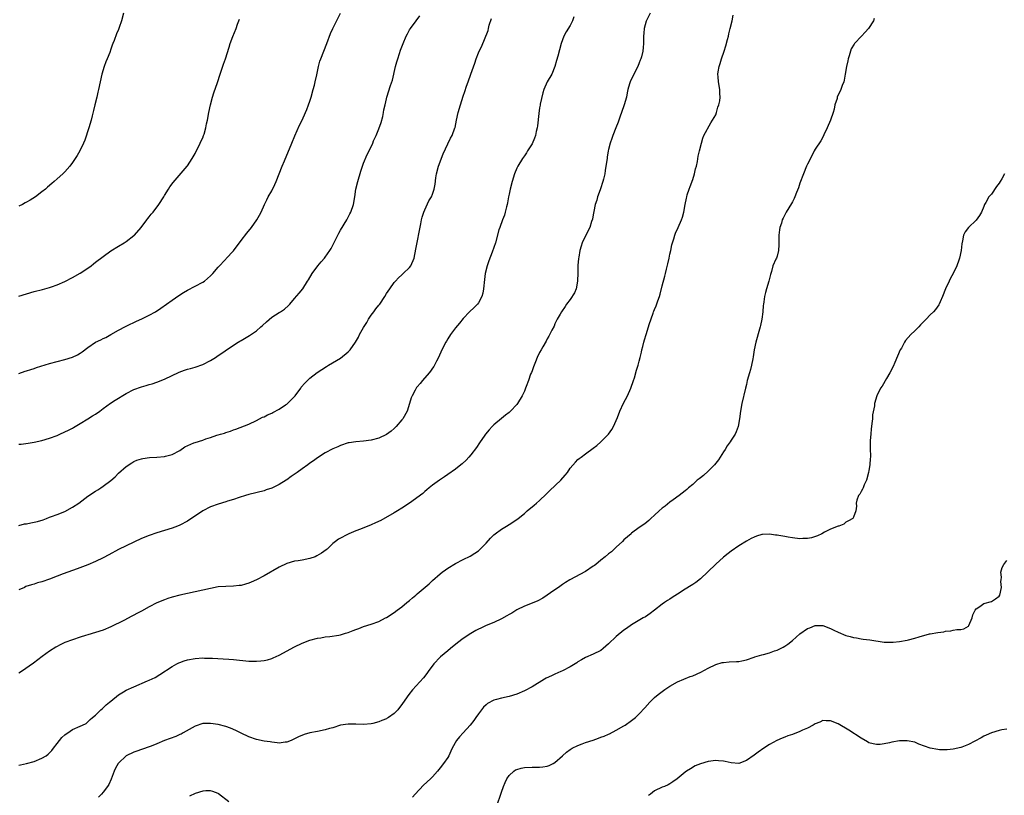
# Model space of a CAD drawing. Units: inches. Extents: x 2574000 to 2577000, y 1539000 to 1542000.
# Drawn here: x 2574257 to 2574514, y 1540011 to 1540213 of the extents above; entities that cross this region are included whole.
import ezdxf

# ---------------------------------------------------------------- set-up
doc = ezdxf.new("R2010")
doc.units = ezdxf.units.IN
doc.header["$MEASUREMENT"] = 0
doc.layers.add('LD25741539_10ft', color=122, linetype='Continuous')

msp = doc.modelspace()

# ---------------------------------------------------------------- linework, layer by layer
at = {"layer": 'LD25741539_10ft'}
for points, elevation in [([(2574284.3, 1540215), (2574283.77, 1540213), (2574283.2, 1540211.2), (2574283.08, 1540210.92), (2574283, 1540210.67), (2574282.47, 1540209.53), (2574281.84, 1540207.84), (2574281.48, 1540207), (2574281.35, 1540206.65), (2574281, 1540205.54), (2574280.7, 1540204.7), (2574280.04, 1540203), (2574279.72, 1540202.28), (2574279.23, 1540201), (2574278.61, 1540199), (2574278.18, 1540197), (2574277.79, 1540195), (2574277.63, 1540194.37), (2574277.34, 1540193), (2574276.85, 1540191), (2574276.46, 1540189.54), (2574276.12, 1540188.12), (2574275.82, 1540187), (2574275.23, 1540185), (2574274.21, 1540181.79), (2574273.88, 1540181), (2574272.9, 1540179), (2574272.2, 1540177.8), (2574271.7, 1540177), (2574271, 1540175.97), (2574270.27, 1540175), (2574269, 1540173.5), (2574268.48, 1540173), (2574267, 1540171.72), (2574266.22, 1540171), (2574265.55, 1540170.45), (2574264.48, 1540169.52), (2574263.93, 1540169), (2574263, 1540168.27), (2574261.27, 1540167), (2574259.88, 1540166.12), (2574259, 1540165.59), (2574258.6, 1540165.4), (2574257.93, 1540165), (2574257, 1540164.52)], 7620), ([(2574257, 1540120.86), (2574258.57, 1540121.43), (2574259, 1540121.52), (2574260.06, 1540121.94), (2574261, 1540122.18), (2574261.59, 1540122.41), (2574265, 1540123.45), (2574267, 1540123.99), (2574269, 1540124.48), (2574271, 1540125.13), (2574272.24, 1540125.76), (2574273, 1540126.2), (2574273.49, 1540126.51), (2574275, 1540127.68), (2574277, 1540129), (2574278.35, 1540129.65), (2574279, 1540129.99), (2574279.71, 1540130.29), (2574280.99, 1540131), (2574283, 1540132.13), (2574284.86, 1540133.14), (2574285.37, 1540133.37), (2574287.55, 1540134.45), (2574289.22, 1540135.22), (2574291, 1540136.1), (2574292.69, 1540137), (2574294.08, 1540137.92), (2574297, 1540140.02), (2574298.77, 1540141.23), (2574299.99, 1540142.01), (2574301, 1540142.59), (2574305, 1540144.7), (2574305.46, 1540145), (2574307, 1540146.34), (2574307.33, 1540146.67), (2574307.63, 1540147), (2574309, 1540148.59), (2574311, 1540150.75), (2574311.13, 1540150.87), (2574313, 1540152.92), (2574315, 1540155.62), (2574316.47, 1540157.53), (2574317.73, 1540159), (2574319.16, 1540161), (2574319.81, 1540162.19), (2574320.24, 1540163), (2574321.11, 1540165), (2574321.75, 1540166.25), (2574322.09, 1540167), (2574323, 1540168.55), (2574323.82, 1540170.18), (2574324.19, 1540171), (2574325.78, 1540175), (2574326.37, 1540176.37), (2574328.25, 1540181), (2574329.07, 1540182.93), (2574330.31, 1540185.69), (2574331, 1540187.02), (2574331.86, 1540189), (2574332.22, 1540189.78), (2574332.66, 1540191), (2574333, 1540192), (2574333.29, 1540193), (2574333.84, 1540195), (2574334.18, 1540196.18), (2574334.39, 1540197), (2574334.83, 1540198.83), (2574335.23, 1540201), (2574335.6, 1540202.4), (2574335.8, 1540203), (2574337.42, 1540207), (2574338.38, 1540209.62), (2574338.94, 1540211), (2574340.94, 1540215)], 7600), ([(2574421.83, 1540215), (2574420.86, 1540212.86), (2574420.3, 1540211), (2574420.23, 1540209.77), (2574420.09, 1540209), (2574420.08, 1540208.08), (2574420.11, 1540207), (2574420, 1540206), (2574419.94, 1540205), (2574419.58, 1540203.58), (2574419.4, 1540203), (2574419.28, 1540202.72), (2574419, 1540201.96), (2574418.61, 1540201), (2574416.73, 1540197.27), (2574416.62, 1540197), (2574416.49, 1540196.5), (2574416.03, 1540195), (2574415.84, 1540194.16), (2574415.64, 1540193), (2574415.11, 1540191), (2574414.41, 1540189), (2574414.04, 1540188.05), (2574413.68, 1540187), (2574413.52, 1540186.48), (2574412.91, 1540185), (2574412.14, 1540183), (2574411.81, 1540182.19), (2574411.45, 1540181), (2574411, 1540179.38), (2574410.92, 1540179), (2574410.62, 1540177.38), (2574410.59, 1540177), (2574410.53, 1540176.53), (2574410.15, 1540173.85), (2574409.99, 1540173), (2574409.65, 1540171.65), (2574409.51, 1540171), (2574408.9, 1540169.1), (2574408.78, 1540168.78), (2574408.15, 1540167), (2574407.91, 1540166.09), (2574407.54, 1540165), (2574407.15, 1540163.15), (2574407, 1540162.25), (2574406.8, 1540161.2), (2574406.57, 1540160.57), (2574406.09, 1540159), (2574405, 1540156.84), (2574404.14, 1540155), (2574403.85, 1540154.15), (2574403.51, 1540153), (2574403.2, 1540151.2), (2574403.12, 1540150.88), (2574402.96, 1540149.04), (2574402.97, 1540148.97), (2574402.96, 1540147), (2574402.9, 1540145.1), (2574402.91, 1540145), (2574402.5, 1540143), (2574402.06, 1540141.94), (2574401, 1540140.2), (2574400.05, 1540139), (2574399.68, 1540138.32), (2574398.73, 1540137), (2574398.36, 1540136.36), (2574397.6, 1540135), (2574397, 1540133.79), (2574396.75, 1540133.25), (2574396.2, 1540132.2), (2574395.41, 1540130.59), (2574395, 1540129.9), (2574394.69, 1540129.31), (2574393.81, 1540127.81), (2574393.36, 1540127), (2574393, 1540126.3), (2574392.37, 1540125), (2574391.91, 1540123.91), (2574391.55, 1540123), (2574391.42, 1540122.58), (2574391, 1540121.59), (2574390.85, 1540121.15), (2574390.64, 1540120.64), (2574390.07, 1540119), (2574389.47, 1540117.47), (2574389.31, 1540117), (2574389, 1540116.26), (2574388.43, 1540115), (2574387.18, 1540113), (2574387, 1540112.77), (2574385.41, 1540111), (2574385, 1540110.64), (2574384.07, 1540109.93), (2574383, 1540109.07), (2574381, 1540107.42), (2574380.58, 1540107), (2574379.82, 1540106.18), (2574378.87, 1540105), (2574378.51, 1540104.51), (2574377.43, 1540103), (2574377.27, 1540102.73), (2574376.46, 1540101.54), (2574375, 1540099.64), (2574374.47, 1540099), (2574373.77, 1540098.23), (2574372.74, 1540097.26), (2574372.42, 1540097), (2574371, 1540095.9), (2574369, 1540094.43), (2574368.16, 1540093.84), (2574366.85, 1540093), (2574365, 1540091.68), (2574364.18, 1540091), (2574363.57, 1540090.43), (2574363, 1540090.01), (2574362.49, 1540089.51), (2574359, 1540087), (2574357, 1540085.66), (2574355.86, 1540085), (2574355, 1540084.47), (2574351.51, 1540082.49), (2574350.15, 1540081.85), (2574349, 1540081.33), (2574346.23, 1540080.23), (2574345, 1540079.78), (2574343.16, 1540079), (2574340.45, 1540077.55), (2574339.69, 1540077), (2574339, 1540076.43), (2574337.52, 1540075), (2574337.22, 1540074.78), (2574336.04, 1540073.96), (2574334.79, 1540073.21), (2574334.35, 1540073), (2574333, 1540072.54), (2574331, 1540072.12), (2574329.93, 1540071.93), (2574329, 1540071.81), (2574327, 1540071.25), (2574325, 1540070.3), (2574321, 1540067.97), (2574319.07, 1540066.93), (2574317.68, 1540066.32), (2574317, 1540066.08), (2574316.17, 1540065.83), (2574315, 1540065.52), (2574314.54, 1540065.46), (2574313, 1540065.28), (2574311, 1540065.24), (2574309, 1540065.12), (2574307, 1540064.74), (2574305, 1540064.25), (2574303, 1540063.82), (2574301, 1540063.42), (2574299, 1540062.98), (2574297, 1540062.44), (2574295.91, 1540062.09), (2574295, 1540061.78), (2574293, 1540060.93), (2574291, 1540059.89), (2574289, 1540058.77), (2574287.82, 1540058.18), (2574287, 1540057.72), (2574286.51, 1540057.49), (2574284.38, 1540056.38), (2574281, 1540054.68), (2574279, 1540053.83), (2574277, 1540053.18), (2574275, 1540052.6), (2574274.41, 1540052.41), (2574273, 1540051.98), (2574271, 1540051.33), (2574269, 1540050.57), (2574267.94, 1540050.06), (2574266.65, 1540049.35), (2574265, 1540048.29), (2574263.05, 1540046.95), (2574260.81, 1540045.19), (2574257.64, 1540043), (2574257, 1540042.58)], 7560), ([(2574257, 1540018.53), (2574257.37, 1540018.63), (2574259, 1540018.96), (2574261, 1540019.5), (2574263, 1540020.37), (2574264.06, 1540021), (2574264.58, 1540021.42), (2574265, 1540021.81), (2574265.58, 1540022.42), (2574266.05, 1540023), (2574267, 1540024.23), (2574267.57, 1540025), (2574268.22, 1540025.78), (2574269, 1540026.45), (2574269.28, 1540026.72), (2574269.76, 1540027), (2574271, 1540027.83), (2574273, 1540028.77), (2574273.59, 1540029), (2574274.52, 1540029.48), (2574275, 1540029.85), (2574275.55, 1540030.45), (2574276.19, 1540031), (2574277, 1540031.61), (2574278.37, 1540033), (2574278.71, 1540033.29), (2574279, 1540033.49), (2574279.73, 1540034.27), (2574280.66, 1540035), (2574281, 1540035.31), (2574283, 1540036.95), (2574284.26, 1540037.74), (2574285, 1540038.11), (2574287.04, 1540039.04), (2574290.61, 1540040.61), (2574291, 1540040.76), (2574292.53, 1540041.47), (2574293.79, 1540042.21), (2574297, 1540044.31), (2574298.21, 1540045), (2574298.72, 1540045.28), (2574299, 1540045.4), (2574300.16, 1540045.84), (2574301, 1540046.1), (2574303, 1540046.44), (2574305, 1540046.55), (2574305.47, 1540046.53), (2574307, 1540046.52), (2574307.53, 1540046.47), (2574310.34, 1540046.34), (2574311.79, 1540046.21), (2574313, 1540046.12), (2574317, 1540045.75), (2574319, 1540045.69), (2574320.21, 1540045.79), (2574321, 1540045.88), (2574321.89, 1540046.11), (2574323, 1540046.44), (2574323.39, 1540046.61), (2574325, 1540047.32), (2574329, 1540049.42), (2574331, 1540050.41), (2574333, 1540051.19), (2574335, 1540051.72), (2574335.83, 1540051.83), (2574337, 1540052.04), (2574338.15, 1540052.15), (2574340.53, 1540052.53), (2574341, 1540052.63), (2574342.32, 1540053), (2574343, 1540053.21), (2574344.31, 1540053.69), (2574345, 1540054.01), (2574345.76, 1540054.24), (2574347, 1540054.78), (2574349, 1540055.39), (2574351, 1540056.07), (2574352.7, 1540057), (2574353, 1540057.13), (2574355, 1540058.42), (2574355.75, 1540059), (2574357, 1540059.89), (2574358.34, 1540061), (2574359, 1540061.58), (2574359.78, 1540062.22), (2574360.62, 1540063), (2574361, 1540063.32), (2574364.11, 1540065.89), (2574365, 1540066.75), (2574367, 1540068.55), (2574367.57, 1540069), (2574368.4, 1540069.6), (2574369, 1540070.01), (2574371, 1540071.22), (2574373, 1540072.29), (2574374.83, 1540073.17), (2574376.08, 1540073.92), (2574377, 1540074.57), (2574377.47, 1540075), (2574379, 1540076.58), (2574380.15, 1540077.85), (2574381, 1540078.68), (2574381.39, 1540079), (2574383, 1540080.22), (2574384.31, 1540081), (2574385, 1540081.45), (2574385.99, 1540082.01), (2574387.4, 1540083), (2574389, 1540084.32), (2574389.77, 1540085), (2574391.55, 1540086.45), (2574392.16, 1540087), (2574393, 1540087.64), (2574394.69, 1540089.31), (2574395, 1540089.59), (2574395.69, 1540090.31), (2574398.55, 1540093), (2574399.68, 1540094.32), (2574400.23, 1540095), (2574401, 1540096.1), (2574402.34, 1540097.66), (2574403, 1540098.36), (2574403.36, 1540098.64), (2574403.86, 1540099), (2574405, 1540099.89), (2574407, 1540101.32), (2574407.91, 1540102.09), (2574409, 1540102.97), (2574411, 1540104.99), (2574411.81, 1540106.19), (2574412.29, 1540107), (2574413.36, 1540109.36), (2574413.96, 1540111), (2574414.93, 1540113.07), (2574415.93, 1540115), (2574416.81, 1540117), (2574417.5, 1540119), (2574417.73, 1540119.73), (2574418.29, 1540121.71), (2574418.7, 1540123), (2574419, 1540124.1), (2574419.27, 1540125), (2574419.61, 1540126.39), (2574419.71, 1540127), (2574419.91, 1540127.91), (2574420.17, 1540129), (2574420.38, 1540129.62), (2574420.78, 1540131), (2574421.47, 1540133), (2574421.64, 1540133.64), (2574422.62, 1540136.62), (2574422.76, 1540137), (2574422.84, 1540137.16), (2574423, 1540137.58), (2574423.46, 1540138.54), (2574423.84, 1540139.85), (2574424.29, 1540141), (2574424.46, 1540141.54), (2574425, 1540143.75), (2574425.69, 1540146.31), (2574425.84, 1540147), (2574426.1, 1540148.1), (2574426.49, 1540149.51), (2574426.82, 1540151), (2574427, 1540151.98), (2574427.23, 1540153), (2574427.51, 1540154.49), (2574427.66, 1540155), (2574428.03, 1540156.03), (2574428.3, 1540157), (2574428.5, 1540157.5), (2574429.22, 1540159), (2574430.07, 1540161), (2574430.31, 1540161.69), (2574430.66, 1540163), (2574431.03, 1540165), (2574431.36, 1540166.64), (2574431.4, 1540167), (2574431.52, 1540167.52), (2574432.02, 1540169), (2574432.34, 1540169.66), (2574433, 1540171.48), (2574433.48, 1540173), (2574433.72, 1540174.27), (2574433.93, 1540175), (2574434.2, 1540176.2), (2574434.37, 1540177.63), (2574434.76, 1540179), (2574435.27, 1540181), (2574435.65, 1540182.35), (2574435.92, 1540183), (2574437.7, 1540186.3), (2574438.18, 1540187), (2574439, 1540188.43), (2574439.23, 1540189), (2574439.57, 1540190.43), (2574439.8, 1540191), (2574440.06, 1540192.06), (2574440.13, 1540193), (2574440.05, 1540193.95), (2574440.09, 1540195), (2574439.75, 1540197), (2574439.66, 1540198.34), (2574439.58, 1540199), (2574439.65, 1540199.65), (2574439.86, 1540201), (2574440.15, 1540201.85), (2574440.47, 1540203), (2574441.16, 1540205), (2574441.61, 1540206.39), (2574442.08, 1540208.08), (2574442.29, 1540209), (2574442.41, 1540209.59), (2574442.79, 1540211), (2574443.26, 1540213), (2574443.54, 1540214.46)], 7550), ([(2574257, 1540102.41), (2574257.57, 1540102.43), (2574259.36, 1540102.64), (2574261, 1540102.91), (2574263, 1540103.35), (2574265, 1540103.93), (2574267, 1540104.7), (2574267.65, 1540105), (2574269, 1540105.58), (2574269.93, 1540106.07), (2574271, 1540106.57), (2574271.25, 1540106.75), (2574273, 1540107.77), (2574274.98, 1540108.98), (2574276.22, 1540109.78), (2574277, 1540110.23), (2574278.1, 1540111), (2574279, 1540111.71), (2574280.89, 1540113.11), (2574282.09, 1540113.91), (2574285, 1540115.64), (2574287, 1540116.67), (2574289, 1540117.41), (2574290.25, 1540117.75), (2574291, 1540117.99), (2574291.81, 1540118.19), (2574293, 1540118.59), (2574295, 1540119.36), (2574298.83, 1540121.17), (2574300.26, 1540121.74), (2574301, 1540121.95), (2574301.8, 1540122.2), (2574303, 1540122.52), (2574305, 1540123.23), (2574307, 1540124.24), (2574308.31, 1540125), (2574308.72, 1540125.28), (2574313, 1540128.21), (2574314.22, 1540129), (2574314.7, 1540129.3), (2574315, 1540129.45), (2574317.24, 1540130.76), (2574319, 1540132.03), (2574320.13, 1540133), (2574320.58, 1540133.42), (2574321.63, 1540134.37), (2574323, 1540135.54), (2574325, 1540136.82), (2574325.31, 1540137), (2574326.33, 1540137.67), (2574327.41, 1540138.59), (2574327.78, 1540139), (2574329, 1540140.41), (2574330.15, 1540141.85), (2574331.1, 1540143), (2574332.38, 1540145), (2574332.64, 1540145.36), (2574333.54, 1540147), (2574335.05, 1540149), (2574335.94, 1540150.06), (2574336.81, 1540151), (2574337, 1540151.23), (2574338.2, 1540153), (2574338.5, 1540153.5), (2574339, 1540154.41), (2574340.26, 1540157), (2574340.51, 1540157.49), (2574341, 1540158.33), (2574342.63, 1540161), (2574343.46, 1540162.54), (2574343.67, 1540163), (2574344.36, 1540165), (2574344.71, 1540167), (2574345.01, 1540169), (2574345.52, 1540171), (2574346.32, 1540173.68), (2574347, 1540175.81), (2574347.93, 1540178.07), (2574349, 1540180.08), (2574349.42, 1540181), (2574349.64, 1540181.64), (2574350.28, 1540183), (2574351, 1540184.79), (2574351.58, 1540186.42), (2574352, 1540188), (2574352.23, 1540189), (2574352.3, 1540189.7), (2574352.63, 1540191), (2574353, 1540192.62), (2574353.1, 1540193), (2574354.08, 1540196.08), (2574354.57, 1540197.43), (2574355.36, 1540201), (2574355.71, 1540202.29), (2574355.93, 1540203), (2574356.41, 1540204.41), (2574356.69, 1540205.31), (2574357.32, 1540207), (2574358.17, 1540209), (2574358.44, 1540209.56), (2574359, 1540210.62), (2574359.25, 1540211), (2574360.71, 1540213), (2574361.72, 1540214.28)], 7590), ([(2574401.95, 1540214.05), (2574401.61, 1540213), (2574401, 1540211.71), (2574399.9, 1540210.1), (2574399.31, 1540209), (2574398.58, 1540207), (2574397.71, 1540203.71), (2574397.43, 1540202.57), (2574396.99, 1540201.01), (2574396.15, 1540199), (2574395, 1540197), (2574394.12, 1540195), (2574393.8, 1540194.2), (2574393.17, 1540191.17), (2574393.1, 1540190.9), (2574393, 1540190.27), (2574392.79, 1540188.79), (2574392.42, 1540185.58), (2574392.34, 1540185), (2574392.1, 1540184.1), (2574391.87, 1540183), (2574391.65, 1540182.35), (2574391, 1540180.87), (2574389.82, 1540179), (2574389.53, 1540178.47), (2574389, 1540177.66), (2574388.5, 1540177), (2574387.26, 1540175), (2574387, 1540174.47), (2574386.42, 1540173), (2574385.8, 1540171), (2574385.27, 1540169), (2574385, 1540167.7), (2574384.87, 1540167), (2574384.61, 1540165.39), (2574384.52, 1540165), (2574384.34, 1540164.34), (2574384.03, 1540163), (2574383.79, 1540162.21), (2574383.31, 1540161), (2574382.56, 1540159), (2574382.37, 1540158.38), (2574381.44, 1540155), (2574380.58, 1540152.58), (2574379.69, 1540150.31), (2574379.29, 1540149), (2574378.8, 1540147), (2574378.58, 1540145.41), (2574378.36, 1540143), (2574378.14, 1540141.86), (2574377.87, 1540141), (2574377, 1540139.3), (2574376.75, 1540139), (2574375.9, 1540138.1), (2574374.71, 1540137), (2574373, 1540135.2), (2574372.02, 1540133.98), (2574371, 1540132.76), (2574369.7, 1540131), (2574369, 1540129.92), (2574368.67, 1540129.33), (2574368.45, 1540129), (2574367.45, 1540127), (2574366.56, 1540125), (2574366.04, 1540124.04), (2574365.51, 1540123), (2574365.33, 1540122.67), (2574365, 1540122.23), (2574364.52, 1540121.48), (2574364.14, 1540121), (2574362.43, 1540119), (2574361.75, 1540118.25), (2574361, 1540117.37), (2574360.84, 1540117.16), (2574360.75, 1540117), (2574360.51, 1540116.51), (2574359.68, 1540115), (2574359.46, 1540114.54), (2574359, 1540113), (2574358.35, 1540111), (2574357.24, 1540109), (2574357, 1540108.71), (2574355.49, 1540107), (2574355, 1540106.49), (2574354.18, 1540105.82), (2574353, 1540104.91), (2574351, 1540103.94), (2574349, 1540103.43), (2574347, 1540103.19), (2574345, 1540103.04), (2574343.24, 1540102.76), (2574343, 1540102.71), (2574341, 1540102.08), (2574340.26, 1540101.74), (2574339, 1540101.21), (2574337, 1540100.13), (2574335, 1540098.85), (2574333.93, 1540098.07), (2574333, 1540097.43), (2574332.42, 1540097), (2574331, 1540095.99), (2574329.64, 1540095), (2574328.08, 1540093.92), (2574327, 1540093.12), (2574326.82, 1540093), (2574325, 1540091.86), (2574323, 1540090.89), (2574321.56, 1540090.44), (2574321, 1540090.24), (2574317, 1540089.25), (2574316.16, 1540089), (2574314.47, 1540088.47), (2574313, 1540087.96), (2574311.5, 1540087.5), (2574311, 1540087.33), (2574309, 1540086.72), (2574307, 1540085.99), (2574305, 1540084.98), (2574301, 1540082.32), (2574299, 1540081.24), (2574298.4, 1540081), (2574297, 1540080.48), (2574293, 1540079.21), (2574291, 1540078.5), (2574289, 1540077.72), (2574287, 1540076.84), (2574285, 1540075.88), (2574283, 1540074.86), (2574280.49, 1540073.51), (2574279, 1540072.74), (2574277, 1540071.77), (2574275, 1540070.91), (2574273.63, 1540070.37), (2574272.18, 1540069.82), (2574271, 1540069.43), (2574268.51, 1540068.51), (2574267, 1540067.91), (2574265, 1540067.14), (2574263, 1540066.45), (2574261.86, 1540066.14), (2574261, 1540065.87), (2574260.31, 1540065.69), (2574258.82, 1540065.18), (2574258.4, 1540065), (2574257, 1540064.34)], 7570), ([(2574257, 1540081.16), (2574258.42, 1540081.58), (2574259, 1540081.61), (2574260.12, 1540081.88), (2574261, 1540082), (2574261.8, 1540082.2), (2574263.33, 1540082.67), (2574264.17, 1540083), (2574265, 1540083.29), (2574265.49, 1540083.49), (2574267, 1540084.02), (2574269, 1540084.81), (2574271, 1540085.9), (2574272.6, 1540087), (2574275, 1540088.83), (2574277, 1540090.14), (2574277.56, 1540090.44), (2574278.38, 1540091), (2574279, 1540091.39), (2574281, 1540092.92), (2574282.12, 1540093.88), (2574283, 1540094.79), (2574285, 1540096.57), (2574286.46, 1540097.54), (2574287, 1540097.85), (2574287.81, 1540098.19), (2574289, 1540098.6), (2574289.33, 1540098.67), (2574291.06, 1540098.94), (2574293, 1540099.02), (2574295, 1540099.17), (2574295.24, 1540099.24), (2574297, 1540099.67), (2574299, 1540100.76), (2574300.32, 1540101.68), (2574302.71, 1540102.71), (2574303, 1540102.85), (2574305, 1540103.48), (2574305.77, 1540103.77), (2574307, 1540104.13), (2574308.72, 1540104.72), (2574309, 1540104.79), (2574309.61, 1540105), (2574310.7, 1540105.3), (2574311, 1540105.42), (2574312.21, 1540105.79), (2574313, 1540106.11), (2574313.66, 1540106.34), (2574317, 1540107.62), (2574319, 1540108.59), (2574320.58, 1540109.41), (2574321, 1540109.57), (2574321.91, 1540110.09), (2574323, 1540110.51), (2574323.3, 1540110.7), (2574325, 1540111.57), (2574326.64, 1540112.64), (2574327, 1540112.88), (2574327.15, 1540113), (2574329.12, 1540115), (2574330.58, 1540117), (2574330.73, 1540117.27), (2574331.64, 1540118.36), (2574332.36, 1540119), (2574333, 1540119.61), (2574334.92, 1540121.08), (2574336.09, 1540121.91), (2574337.31, 1540122.69), (2574337.82, 1540123), (2574341, 1540124.89), (2574343, 1540126.5), (2574343.27, 1540126.73), (2574343.48, 1540127), (2574344.93, 1540129.07), (2574345.65, 1540130.35), (2574345.97, 1540131), (2574347, 1540132.89), (2574347.83, 1540134.17), (2574348.32, 1540135), (2574349, 1540136.08), (2574349.71, 1540137), (2574350.25, 1540137.75), (2574351, 1540138.74), (2574351.21, 1540139), (2574352.55, 1540141), (2574353, 1540141.74), (2574353.84, 1540143), (2574355, 1540144.58), (2574355.34, 1540145), (2574356.12, 1540145.88), (2574357, 1540146.65), (2574357.17, 1540146.83), (2574357.37, 1540147), (2574359, 1540148.58), (2574359.32, 1540149), (2574360.2, 1540151), (2574360.68, 1540153.32), (2574361.93, 1540159.93), (2574362.15, 1540161), (2574362.32, 1540161.68), (2574362.74, 1540163), (2574363, 1540163.64), (2574364.09, 1540165.91), (2574364.73, 1540167), (2574365, 1540167.65), (2574365.48, 1540169), (2574365.72, 1540170.28), (2574365.92, 1540171.92), (2574366.09, 1540173), (2574366.6, 1540175), (2574367.79, 1540178.21), (2574369, 1540180.87), (2574369.69, 1540182.31), (2574370.11, 1540183), (2574370.88, 1540185), (2574370.91, 1540185.09), (2574371.27, 1540187), (2574371.7, 1540189), (2574372.29, 1540191), (2574373, 1540193.27), (2574373.47, 1540194.53), (2574373.88, 1540195.88), (2574374.31, 1540197), (2574375.04, 1540199.04), (2574376.11, 1540201.89), (2574376.44, 1540203), (2574377, 1540204.61), (2574377.17, 1540205), (2574377.81, 1540206.19), (2574379.58, 1540210.42), (2574379.67, 1540211), (2574379.85, 1540211.85), (2574380.39, 1540213.61)], 7580), ([(2574480.41, 1540213.59), (2574480.19, 1540213), (2574478.91, 1540211), (2574478.03, 1540209.97), (2574477.09, 1540209), (2574475.2, 1540207), (2574475.12, 1540206.88), (2574474.39, 1540205.61), (2574474.17, 1540205), (2574473.84, 1540203.84), (2574473.57, 1540203), (2574473.46, 1540202.54), (2574473.14, 1540201), (2574472.83, 1540199), (2574472.55, 1540197.45), (2574472.43, 1540197), (2574472.03, 1540196.03), (2574471.68, 1540195), (2574470.75, 1540193), (2574470.67, 1540192.67), (2574470.11, 1540191), (2574469.89, 1540189.89), (2574469.64, 1540189), (2574469.01, 1540186.99), (2574468.09, 1540185), (2574467.22, 1540183.22), (2574467.1, 1540182.9), (2574466.4, 1540181.6), (2574465, 1540179.46), (2574464.74, 1540179), (2574464.14, 1540177.86), (2574463, 1540175.56), (2574462.74, 1540175), (2574461.9, 1540173), (2574461, 1540170.55), (2574460.64, 1540169.36), (2574460.11, 1540168.11), (2574459.67, 1540167), (2574459.45, 1540166.55), (2574459, 1540165.73), (2574458.76, 1540165.24), (2574457.41, 1540163), (2574456.57, 1540161.43), (2574456.36, 1540161), (2574456.13, 1540160.13), (2574455.76, 1540159), (2574455.64, 1540158.36), (2574455.51, 1540157), (2574455.49, 1540155), (2574455.5, 1540154.5), (2574455.42, 1540153), (2574455, 1540151.51), (2574454.83, 1540151), (2574454.71, 1540150.71), (2574453.9, 1540149), (2574453.53, 1540147.53), (2574453.34, 1540147), (2574453.27, 1540146.73), (2574452.9, 1540145), (2574452.26, 1540143), (2574452.03, 1540141.97), (2574451.7, 1540141), (2574451.54, 1540139.54), (2574451.47, 1540139), (2574451.39, 1540138.61), (2574451.32, 1540137), (2574451.07, 1540135.07), (2574450.65, 1540133.35), (2574450.61, 1540133), (2574450.46, 1540132.46), (2574449.43, 1540129), (2574449.03, 1540127), (2574448.81, 1540125.19), (2574448.7, 1540124.7), (2574448.37, 1540123), (2574448.08, 1540121.92), (2574447.77, 1540121), (2574447.23, 1540119), (2574447, 1540118), (2574446.79, 1540117), (2574445.82, 1540113), (2574445.49, 1540111), (2574445.24, 1540109), (2574444.87, 1540107), (2574444.34, 1540105.66), (2574444.05, 1540105), (2574443, 1540103.42), (2574442.76, 1540103), (2574442.02, 1540101.98), (2574441.44, 1540101), (2574441, 1540100.43), (2574440.13, 1540099), (2574439.67, 1540098.33), (2574439, 1540097.46), (2574438.66, 1540097), (2574437, 1540095.31), (2574435.76, 1540094.24), (2574435, 1540093.64), (2574434.62, 1540093.38), (2574434.11, 1540093), (2574433, 1540091.87), (2574431.91, 1540091), (2574431.45, 1540090.54), (2574431, 1540090.18), (2574429.43, 1540089), (2574427.89, 1540087.89), (2574427, 1540087.23), (2574425.77, 1540086.23), (2574425, 1540085.67), (2574424.18, 1540085), (2574423, 1540083.84), (2574422.05, 1540083), (2574421.54, 1540082.46), (2574421, 1540082.04), (2574420.45, 1540081.55), (2574419, 1540080.59), (2574417, 1540079.12), (2574416.88, 1540079), (2574415, 1540077.37), (2574414.68, 1540077), (2574413, 1540075.46), (2574411.75, 1540074.25), (2574411, 1540073.72), (2574410.08, 1540073), (2574409, 1540072.09), (2574407.63, 1540071), (2574407.3, 1540070.7), (2574407, 1540070.49), (2574405, 1540069.18), (2574400.91, 1540067), (2574399.77, 1540066.23), (2574399, 1540065.74), (2574397.88, 1540065), (2574397, 1540064.34), (2574393.85, 1540062.15), (2574392.53, 1540061.47), (2574391, 1540060.85), (2574389, 1540060.09), (2574387, 1540059.12), (2574385.74, 1540058.26), (2574385, 1540057.91), (2574384.46, 1540057.54), (2574383, 1540056.79), (2574381, 1540055.86), (2574379, 1540055.01), (2574377.62, 1540054.38), (2574377, 1540054.07), (2574376.3, 1540053.7), (2574375, 1540052.94), (2574373, 1540051.6), (2574371.52, 1540050.48), (2574369.73, 1540049), (2574369, 1540048.43), (2574367.11, 1540046.89), (2574367, 1540046.77), (2574365.35, 1540045), (2574363.85, 1540043), (2574363.51, 1540042.49), (2574362.63, 1540041.37), (2574359.76, 1540038.24), (2574358.81, 1540037), (2574358.43, 1540036.43), (2574357, 1540034.37), (2574356.39, 1540033.61), (2574355.93, 1540033), (2574355, 1540032.03), (2574353.49, 1540031), (2574353.18, 1540030.82), (2574353, 1540030.69), (2574351.74, 1540030.26), (2574351, 1540029.87), (2574349.42, 1540029.42), (2574349, 1540029.33), (2574347, 1540029.18), (2574345, 1540029.29), (2574344.72, 1540029.28), (2574343, 1540029.3), (2574341, 1540028.96), (2574339, 1540028.33), (2574338.09, 1540028.09), (2574337, 1540027.76), (2574335, 1540027.36), (2574333.01, 1540026.99), (2574331.46, 1540026.54), (2574330.04, 1540025.96), (2574329, 1540025.42), (2574328.05, 1540025), (2574327, 1540024.57), (2574326.54, 1540024.54), (2574325, 1540024.31), (2574324.43, 1540024.43), (2574323, 1540024.52), (2574322.61, 1540024.61), (2574321, 1540024.86), (2574319, 1540025.29), (2574317, 1540025.94), (2574315, 1540026.9), (2574313.61, 1540027.61), (2574312.21, 1540028.21), (2574311, 1540028.64), (2574309, 1540029.18), (2574307, 1540029.48), (2574306.52, 1540029.48), (2574305, 1540029.4), (2574303, 1540028.74), (2574299.9, 1540027), (2574299.32, 1540026.68), (2574299, 1540026.53), (2574297.93, 1540026.07), (2574295, 1540024.98), (2574293, 1540024.12), (2574291.56, 1540023.56), (2574291, 1540023.32), (2574289.27, 1540022.73), (2574289, 1540022.65), (2574287.77, 1540022.23), (2574287, 1540021.95), (2574285, 1540020.96), (2574283, 1540019.09), (2574282.93, 1540019), (2574282.22, 1540017.78), (2574281.89, 1540017), (2574281.12, 1540014.88), (2574280.47, 1540013.53), (2574280.14, 1540013), (2574279, 1540011.47), (2574278.58, 1540011), (2574277.81, 1540010.19)], 7540), ([(2574256.96, 1540141.04), (2574259, 1540141.68), (2574261, 1540142.27), (2574263.18, 1540142.82), (2574265, 1540143.33), (2574265.53, 1540143.53), (2574267, 1540144.03), (2574269, 1540144.92), (2574271, 1540145.91), (2574273, 1540147.07), (2574275, 1540148.39), (2574275.82, 1540149), (2574276.48, 1540149.52), (2574277, 1540149.91), (2574279, 1540151.45), (2574281, 1540152.89), (2574283, 1540154.15), (2574284.46, 1540155), (2574285, 1540155.35), (2574287, 1540156.87), (2574287.13, 1540157), (2574288.9, 1540159), (2574290.41, 1540161), (2574290.65, 1540161.35), (2574291, 1540161.74), (2574291.55, 1540162.45), (2574292.01, 1540163), (2574293.54, 1540165), (2574294.81, 1540167), (2574295, 1540167.34), (2574296.04, 1540169), (2574296.4, 1540169.6), (2574297.25, 1540170.75), (2574300.9, 1540175), (2574301, 1540175.13), (2574302.23, 1540177), (2574303, 1540178.31), (2574304.32, 1540181), (2574304.52, 1540181.48), (2574305, 1540182.44), (2574305.23, 1540183), (2574305.35, 1540183.35), (2574305.83, 1540185), (2574305.98, 1540186.02), (2574306.22, 1540187), (2574306.55, 1540189), (2574306.98, 1540191), (2574307.52, 1540193), (2574307.85, 1540194.15), (2574308.83, 1540196.83), (2574309.52, 1540199), (2574309.81, 1540199.81), (2574310.38, 1540201.62), (2574310.91, 1540203), (2574311.9, 1540206.1), (2574312.15, 1540207), (2574312.86, 1540208.86), (2574313.71, 1540211), (2574314.11, 1540212.11), (2574314.42, 1540213), (2574314.56, 1540213.44)], 7610), ([(2574514.46, 1540173), (2574513.69, 1540171.69), (2574513.27, 1540171), (2574513, 1540170.59), (2574512.33, 1540169.67), (2574511, 1540167.73), (2574510.35, 1540167), (2574509.55, 1540165.55), (2574509.23, 1540165), (2574509, 1540164.51), (2574508.4, 1540163), (2574507.9, 1540162.1), (2574507, 1540160.88), (2574505.05, 1540159), (2574504.17, 1540157.83), (2574503.74, 1540157), (2574503.47, 1540155.47), (2574503.27, 1540154.73), (2574503.09, 1540153), (2574502.64, 1540151), (2574502.49, 1540150.49), (2574501.97, 1540149), (2574501.05, 1540146.95), (2574500.29, 1540145.71), (2574499.93, 1540145), (2574498.97, 1540143), (2574498.2, 1540141), (2574497.6, 1540139.6), (2574497.38, 1540139), (2574497.25, 1540138.75), (2574496.4, 1540137.6), (2574495.87, 1540137), (2574495, 1540136.16), (2574493.92, 1540135), (2574493, 1540134.09), (2574492.48, 1540133.52), (2574492.07, 1540133), (2574491, 1540132.03), (2574489.97, 1540131), (2574488.54, 1540129.46), (2574488.28, 1540129), (2574487.47, 1540127.47), (2574487.2, 1540127), (2574485.76, 1540123.76), (2574485.31, 1540122.69), (2574484.43, 1540121), (2574483.57, 1540119.57), (2574482.42, 1540117.58), (2574482.06, 1540117), (2574481.07, 1540115), (2574480.48, 1540113), (2574480.42, 1540112.42), (2574479.97, 1540110.03), (2574479.91, 1540109), (2574479.8, 1540107.79), (2574479.68, 1540107), (2574479.63, 1540106.37), (2574479.49, 1540105), (2574479.37, 1540103.37), (2574479.37, 1540101), (2574479.4, 1540099.4), (2574479.39, 1540099), (2574479.34, 1540098.66), (2574479.25, 1540097), (2574479, 1540095.55), (2574478.93, 1540095), (2574478.41, 1540093), (2574477.77, 1540091.77), (2574477.47, 1540091), (2574477.36, 1540090.64), (2574477, 1540090.07), (2574476.64, 1540089.36), (2574476.3, 1540089), (2574475.81, 1540087.81), (2574475.64, 1540087), (2574475.78, 1540086.22), (2574475.57, 1540085), (2574475, 1540083.29), (2574474.82, 1540083), (2574473.63, 1540082.37), (2574473, 1540081.98), (2574472.46, 1540081.54), (2574471.12, 1540081), (2574470.96, 1540080.96), (2574469, 1540080.23), (2574467.44, 1540079.44), (2574466.71, 1540079), (2574465.56, 1540078.44), (2574464.04, 1540077.96), (2574463, 1540077.77), (2574461.75, 1540077.75), (2574461, 1540077.71), (2574459, 1540077.91), (2574457.89, 1540078.11), (2574457, 1540078.24), (2574455.46, 1540078.54), (2574455, 1540078.61), (2574454.63, 1540078.63), (2574453, 1540078.87), (2574451.21, 1540078.79), (2574451, 1540078.76), (2574449.65, 1540078.35), (2574449, 1540078.11), (2574448.28, 1540077.72), (2574447, 1540077.08), (2574445, 1540075.86), (2574443, 1540074.48), (2574442.2, 1540073.8), (2574441, 1540072.91), (2574439, 1540071.02), (2574436.97, 1540069.03), (2574435, 1540067.26), (2574433.75, 1540066.25), (2574433, 1540065.78), (2574432.54, 1540065.46), (2574431, 1540064.49), (2574429, 1540063.18), (2574427.64, 1540062.36), (2574427, 1540061.92), (2574426.42, 1540061.58), (2574425.57, 1540061), (2574425, 1540060.58), (2574423, 1540059.02), (2574421.84, 1540058.16), (2574420.66, 1540057.34), (2574420.05, 1540057), (2574417, 1540055.18), (2574415.72, 1540054.28), (2574415, 1540053.84), (2574413, 1540052.17), (2574411, 1540050.21), (2574409.6, 1540049), (2574409, 1540048.53), (2574407, 1540047.54), (2574405, 1540046.69), (2574403.95, 1540046.05), (2574403, 1540045.52), (2574402.71, 1540045.29), (2574402.26, 1540045), (2574401, 1540044.21), (2574399, 1540043.2), (2574398.49, 1540043), (2574397, 1540042.33), (2574396.07, 1540041.93), (2574394.73, 1540041.27), (2574394.24, 1540041), (2574391, 1540039.04), (2574389, 1540038), (2574387, 1540037.14), (2574385, 1540036.5), (2574383, 1540036.07), (2574381.71, 1540035.71), (2574381, 1540035.53), (2574379.37, 1540034.63), (2574379, 1540034.35), (2574378.33, 1540033.67), (2574377.82, 1540033), (2574377, 1540032), (2574376.37, 1540031), (2574375.82, 1540030.18), (2574374.88, 1540029), (2574373.01, 1540027), (2574372.05, 1540025.95), (2574371.26, 1540025), (2574370.18, 1540023), (2574369.83, 1540022.17), (2574369.25, 1540021), (2574369, 1540020.58), (2574367.92, 1540019), (2574367, 1540017.84), (2574366.29, 1540017), (2574365, 1540015.55), (2574364.45, 1540015), (2574362.69, 1540013.31), (2574360.48, 1540011), (2574359.78, 1540010.22)], 7530), ([(2574381.69, 1540007.69), (2574383, 1540011.52), (2574383.54, 1540013), (2574383.96, 1540014.04), (2574384.44, 1540015), (2574385, 1540015.86), (2574386.25, 1540017), (2574386.68, 1540017.32), (2574387, 1540017.46), (2574388.2, 1540017.8), (2574389, 1540017.94), (2574391, 1540018.03), (2574391.99, 1540018.01), (2574393, 1540018.05), (2574393.87, 1540018.13), (2574395, 1540018.32), (2574395.5, 1540018.5), (2574396.57, 1540019), (2574397, 1540019.24), (2574399, 1540020.99), (2574400.05, 1540021.95), (2574401, 1540022.69), (2574401.19, 1540022.81), (2574401.52, 1540023), (2574403, 1540023.73), (2574404.11, 1540024.11), (2574405, 1540024.44), (2574407, 1540025.1), (2574408.41, 1540025.59), (2574409, 1540025.83), (2574409.86, 1540026.14), (2574411, 1540026.67), (2574411.24, 1540026.76), (2574413, 1540027.66), (2574415, 1540028.81), (2574415.31, 1540029), (2574417, 1540030.22), (2574417.99, 1540031), (2574419, 1540031.97), (2574420.46, 1540033.54), (2574421.75, 1540035), (2574423, 1540036.19), (2574423.92, 1540037), (2574425, 1540037.83), (2574425.68, 1540038.32), (2574426.71, 1540039), (2574427, 1540039.19), (2574429, 1540040.29), (2574432.32, 1540041.68), (2574433, 1540041.9), (2574435.14, 1540042.86), (2574437, 1540043.93), (2574439, 1540044.88), (2574440.67, 1540045.33), (2574441, 1540045.39), (2574442.47, 1540045.53), (2574444.39, 1540045.61), (2574445, 1540045.65), (2574445.84, 1540045.84), (2574447, 1540046.03), (2574449, 1540046.73), (2574449.19, 1540046.81), (2574449.77, 1540047), (2574451, 1540047.37), (2574451.48, 1540047.48), (2574453, 1540047.91), (2574454.38, 1540048.38), (2574455, 1540048.58), (2574456.63, 1540049.37), (2574457, 1540049.6), (2574457.81, 1540050.19), (2574459, 1540051.15), (2574461, 1540052.84), (2574463, 1540054.26), (2574463.54, 1540054.46), (2574465, 1540055.05), (2574467, 1540055), (2574469, 1540054.26), (2574469.82, 1540053.82), (2574471, 1540053.28), (2574473, 1540052.42), (2574474.13, 1540052.13), (2574475, 1540051.86), (2574475.77, 1540051.77), (2574477, 1540051.54), (2574477.5, 1540051.5), (2574479.27, 1540051.27), (2574483, 1540050.7), (2574483.29, 1540050.71), (2574485, 1540050.65), (2574485.31, 1540050.69), (2574487, 1540050.84), (2574489, 1540051.21), (2574489.3, 1540051.3), (2574491, 1540051.73), (2574492.11, 1540052.11), (2574494.83, 1540052.83), (2574495, 1540052.87), (2574497, 1540053.21), (2574498.59, 1540053.41), (2574499, 1540053.52), (2574500.37, 1540053.63), (2574501, 1540053.79), (2574501.96, 1540053.96), (2574503, 1540053.96), (2574503.81, 1540054.19), (2574505, 1540054.89), (2574505.07, 1540055), (2574505.94, 1540057), (2574506.17, 1540057.83), (2574506.73, 1540059), (2574507, 1540059.42), (2574507.98, 1540059.98), (2574509, 1540060.76), (2574511, 1540061.28), (2574512.04, 1540061.96), (2574513, 1540062.69), (2574513.21, 1540063), (2574513.65, 1540065), (2574513.49, 1540066.51), (2574513.53, 1540067), (2574513.62, 1540067.62), (2574513.5, 1540069), (2574513.82, 1540070.18), (2574514.28, 1540071), (2574515, 1540072.05)], 7520), ([(2574515, 1540027.93), (2574513.75, 1540027.75), (2574513, 1540027.6), (2574511, 1540027.01), (2574509.63, 1540026.37), (2574509, 1540026.11), (2574508.3, 1540025.7), (2574505, 1540023.97), (2574503.29, 1540023.29), (2574503, 1540023.16), (2574501, 1540022.72), (2574499.42, 1540022.58), (2574499, 1540022.56), (2574497.4, 1540022.6), (2574497, 1540022.63), (2574495, 1540022.99), (2574493.52, 1540023.52), (2574492.07, 1540024.07), (2574491, 1540024.52), (2574489, 1540024.94), (2574487, 1540024.89), (2574485, 1540024.53), (2574484.37, 1540024.37), (2574483, 1540024.09), (2574481.97, 1540023.97), (2574481, 1540023.92), (2574480.13, 1540024.13), (2574479, 1540024.43), (2574478.66, 1540024.66), (2574477, 1540025.58), (2574473.72, 1540027.72), (2574471, 1540029.31), (2574469, 1540030.14), (2574467.85, 1540030.15), (2574467, 1540030.18), (2574466.19, 1540029.81), (2574465, 1540029.35), (2574464.44, 1540029), (2574463, 1540028.25), (2574461.66, 1540027.66), (2574461, 1540027.34), (2574459, 1540026.59), (2574457.8, 1540026.2), (2574457, 1540025.87), (2574456.35, 1540025.65), (2574454.99, 1540025.01), (2574453, 1540023.95), (2574451.52, 1540023), (2574450.04, 1540021.96), (2574449, 1540021.16), (2574447, 1540019.74), (2574445, 1540019.03), (2574443, 1540019.15), (2574441.49, 1540019.49), (2574441, 1540019.58), (2574439.71, 1540019.71), (2574439, 1540019.76), (2574437, 1540019.52), (2574435, 1540018.93), (2574433.66, 1540018.34), (2574432.38, 1540017.62), (2574431.37, 1540017), (2574431, 1540016.71), (2574428.95, 1540015), (2574427.8, 1540014.2), (2574427, 1540013.71), (2574426.57, 1540013.43), (2574425.59, 1540013), (2574425, 1540012.79), (2574423, 1540011.81), (2574421.95, 1540011), (2574421.4, 1540010.6)], 7510), ([(2574311.83, 1540009), (2574309.08, 1540011.08), (2574309, 1540011.13), (2574307.65, 1540011.65), (2574307, 1540011.85), (2574305.83, 1540011.83), (2574305, 1540011.78), (2574303, 1540011.18), (2574301.5, 1540010.5)], 7530)]:
    msp.add_lwpolyline(points, dxfattribs=dict(at, elevation=elevation))

doc.saveas('drawing.dxf')
